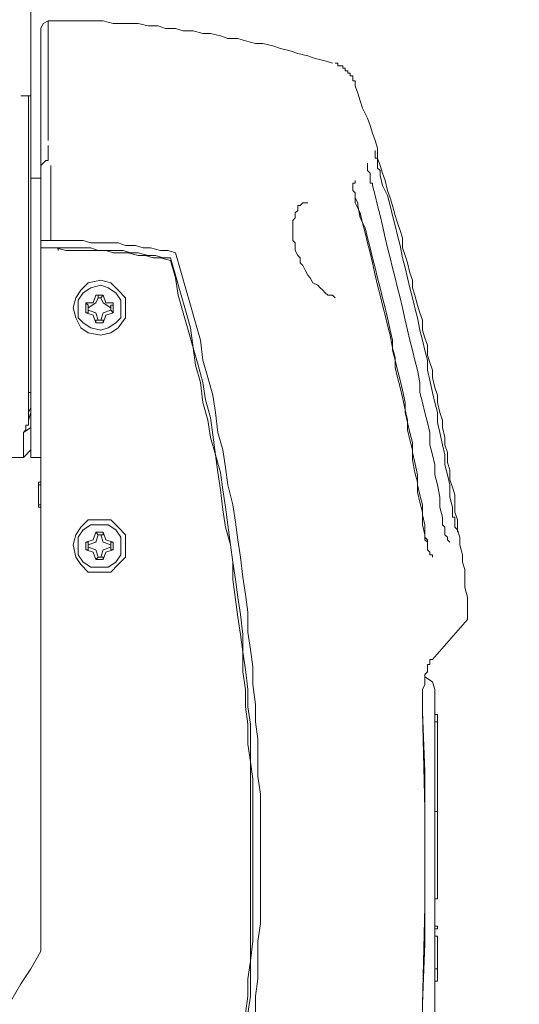
# Model space of a CAD drawing. Units: metres. Extents: x -12.6 to 21.4, y 7 to 24.4.
# Drawn here: x -6.2 to -6.2, y 14.9 to 15 of the extents above; entities that cross this region are included whole.
import ezdxf
from ezdxf.enums import TextEntityAlignment as Align

# ---------------------------------------------------------------- set-up
doc = ezdxf.new("R2010")
doc.units = ezdxf.units.M
doc.header["$LTSCALE"] = 0.001
doc.header["$MEASUREMENT"] = 0
doc.layers.get('0').update_dxf_attribs({"lineweight": 0})
doc.layers.add('0-GLP X4', color=7, linetype='Continuous', lineweight=0)
doc.layers.add('AQUARIUM-plan', color=251, linetype='Continuous', lineweight=0)

# ---------------------------------------------------------------- blocks, each defined once
blk = doc.blocks.new('GLP X4')
at = {"layer": '0-GLP X4', "color": 0, "linetype": 'Continuous'}
for points in [[(0.11739, 0.24538), (0.11739, 0.3107)], [(0.11886, 0.29657), (0.11857, 0.29598)], [(0.11945, 0.29687), (0.11886, 0.29657)], [(0.11945, 0.29687), (0.11945, 0.28274)], [(0.15299, 0.29187), (0.15211, 0.29216), (0.15093, 0.29245), (0.15005, 0.29275), (0.14887, 0.29304), (0.14799, 0.29334), (0.14682, 0.29363), (0.14593, 0.29392), (0.14476, 0.29422), (0.14387, 0.29422), (0.1427, 0.29451), (0.14181, 0.29481), (0.14064, 0.29481), (0.13975, 0.2951), (0.13858, 0.2954), (0.13769, 0.2954), (0.13652, 0.29569), (0.13534, 0.29569), (0.13446, 0.29598), (0.13328, 0.29598), (0.1324, 0.29628), (0.13122, 0.29628), (0.13004, 0.29657), (0.12916, 0.29657), (0.12799, 0.29657), (0.1271, 0.29657), (0.12593, 0.29687), (0.12475, 0.29687), (0.12387, 0.29687), (0.12269, 0.29687), (0.12181, 0.29687), (0.12063, 0.29687), (0.11945, 0.29687)], [(0.11857, 0.29598), (0.11857, 0.29598)], [(0.11857, 0.27009), (0.11857, 0.29598)], [(0.11857, 0.18712), (0.11857, 0.29481)], [(0.15358, 0.29157), (0.15358, 0.29157), (0.15358, 0.29187), (0.15329, 0.29187), (0.15329, 0.29187), (0.15329, 0.29187)], [(0.15535, 0.29039), (0.15505, 0.29039), (0.15505, 0.29039), (0.15505, 0.29039), (0.15505, 0.29039), (0.15505, 0.29039), (0.15505, 0.29039), (0.15505, 0.29039), (0.15505, 0.29039), (0.15505, 0.29039), (0.15505, 0.29039), (0.15505, 0.29039), (0.15505, 0.29039), (0.15505, 0.29069), (0.15505, 0.29069), (0.15505, 0.29069), (0.15505, 0.29069), (0.15505, 0.29069), (0.15505, 0.29069), (0.15505, 0.29069), (0.15505, 0.29069), (0.15505, 0.29069), (0.15505, 0.29069), (0.15505, 0.29069), (0.15505, 0.29069), (0.15505, 0.29069), (0.15505, 0.29069), (0.15505, 0.29069), (0.15505, 0.29069), (0.15476, 0.29069), (0.15476, 0.29069), (0.15476, 0.29069), (0.15476, 0.29098), (0.15476, 0.29098), (0.15476, 0.29098), (0.15476, 0.29098), (0.15476, 0.29098), (0.15476, 0.29098), (0.15476, 0.29098), (0.15476, 0.29098), (0.15476, 0.29098), (0.15476, 0.29098), (0.15476, 0.29098), (0.15476, 0.29098), (0.15476, 0.29098), (0.15476, 0.29098), (0.15476, 0.29098), (0.15447, 0.29098), (0.15447, 0.29098), (0.15447, 0.29098), (0.15447, 0.29128), (0.15447, 0.29128), (0.15447, 0.29128), (0.15447, 0.29128), (0.15447, 0.29128), (0.15447, 0.29128), (0.15447, 0.29128), (0.15447, 0.29128), (0.15447, 0.29128), (0.15417, 0.29128), (0.15417, 0.29128), (0.15417, 0.29128), (0.15417, 0.29128), (0.15417, 0.29128), (0.15417, 0.29128), (0.15417, 0.29128), (0.15417, 0.29157), (0.15417, 0.29157), (0.15388, 0.29157), (0.15388, 0.29157), (0.15388, 0.29157), (0.15388, 0.29157), (0.15388, 0.29157), (0.15388, 0.29157), (0.15388, 0.29157), (0.15358, 0.29157), (0.15358, 0.29157)], [(0.15535, 0.29039), (0.15535, 0.29039)], [(0.15535, 0.29039), (0.15535, 0.29039)], [(0.15535, 0.29039), (0.15535, 0.29039)], [(0.15535, 0.29039), (0.15535, 0.29039)], [(0.15535, 0.2901), (0.15535, 0.29039)], [(0.15535, 0.2901), (0.15535, 0.2901)], [(0.15535, 0.2901), (0.15535, 0.2901)], [(0.15535, 0.2901), (0.15535, 0.2901)], [(0.15535, 0.2901), (0.15535, 0.2901)], [(0.15535, 0.2901), (0.15535, 0.2901)], [(0.15535, 0.2901), (0.15535, 0.2901)], [(0.15535, 0.2901), (0.15535, 0.2901)], [(0.15535, 0.2901), (0.15535, 0.2901)], [(0.15535, 0.2901), (0.15535, 0.2901)], [(0.15535, 0.28981), (0.15535, 0.2901)], [(0.15535, 0.28981), (0.15535, 0.28981)], [(0.15564, 0.28981), (0.15535, 0.28981)], [(0.15564, 0.28951), (0.15564, 0.28981)], [(0.15564, 0.28981), (0.15564, 0.28981)], [(0.15564, 0.28981), (0.15564, 0.28981)], [(0.15564, 0.28922), (0.15564, 0.28951), (0.15564, 0.28951), (0.15564, 0.28951), (0.15564, 0.28951)], [(0.15564, 0.28951), (0.15564, 0.28951)], [(0.15564, 0.28951), (0.15564, 0.28951)], [(0.15564, 0.28951), (0.15564, 0.28951)], [(0.15564, 0.28951), (0.15564, 0.28951)], [(0.15564, 0.28951), (0.15564, 0.28951)], [(0.15564, 0.28951), (0.15564, 0.28951)], [(0.15564, 0.28951), (0.15564, 0.28951)], [(0.15564, 0.28951), (0.15564, 0.28951)], [(0.15564, 0.28951), (0.15564, 0.28951)], [(0.15564, 0.28951), (0.15564, 0.28951)], [(0.15564, 0.28951), (0.15564, 0.28951)], [(0.15564, 0.28951), (0.15564, 0.28951)], [(0.15564, 0.28951), (0.15564, 0.28951)], [(0.15564, 0.28951), (0.15564, 0.28951)], [(0.15564, 0.28951), (0.15564, 0.28951)], [(0.15564, 0.28951), (0.15564, 0.28951)], [(0.15564, 0.28951), (0.15564, 0.28951)], [(0.15564, 0.28951), (0.15564, 0.28951)], [(0.15564, 0.28922), (0.15564, 0.28922)], [(0.15564, 0.28922), (0.15564, 0.28922), (0.15564, 0.28922), (0.15564, 0.28922)], [(0.16888, 0.22714), (0.16888, 0.22802), (0.16888, 0.2289), (0.16859, 0.23008), (0.16859, 0.23096), (0.16859, 0.23214), (0.16829, 0.23302), (0.16829, 0.2339), (0.168, 0.23508), (0.168, 0.23596), (0.1677, 0.23685), (0.1677, 0.23802), (0.16741, 0.23891), (0.16741, 0.23979), (0.16741, 0.24097), (0.16712, 0.24185), (0.16682, 0.24273), (0.16682, 0.24391), (0.16653, 0.24479), (0.16653, 0.24597), (0.16623, 0.24685), (0.16623, 0.24773), (0.16594, 0.24891), (0.16594, 0.24979), (0.16565, 0.25067), (0.16535, 0.25185), (0.16535, 0.25273), (0.16506, 0.25362), (0.16476, 0.25479), (0.16476, 0.25568), (0.16447, 0.25656), (0.16417, 0.25744), (0.16417, 0.25862), (0.16388, 0.2595), (0.16359, 0.26038), (0.16359, 0.26156), (0.16329, 0.26244), (0.163, 0.26333), (0.1627, 0.2645), (0.16241, 0.26539), (0.16241, 0.26627), (0.16211, 0.26715), (0.16182, 0.26833), (0.16153, 0.26921), (0.16123, 0.27009), (0.16123, 0.27127), (0.16094, 0.27215), (0.16064, 0.27304), (0.16035, 0.27392), (0.16006, 0.27509), (0.15976, 0.27598), (0.15947, 0.27686), (0.15917, 0.27804), (0.15888, 0.27892), (0.15858, 0.2798), (0.15829, 0.28069), (0.15829, 0.28186), (0.158, 0.28274), (0.1577, 0.28363), (0.15741, 0.28451), (0.15711, 0.28539), (0.15652, 0.28657), (0.15623, 0.28745), (0.15594, 0.28833), (0.15564, 0.28922)], [(0.11622, 0.28804), (0.11739, 0.28804)], [(0.1171, 0.28804), (0.1171, 0.25303)], [(0.11945, 0.28216), (0.11945, 0.28039)], [(0.15858, 0.27863), (0.15858, 0.27892), (0.15858, 0.27921), (0.15858, 0.27921), (0.15829, 0.27951), (0.15829, 0.2798), (0.15829, 0.2798), (0.15829, 0.2801), (0.15829, 0.28039), (0.15829, 0.28039), (0.15829, 0.28069), (0.158, 0.28069), (0.158, 0.28098), (0.158, 0.28098), (0.158, 0.28098), (0.158, 0.28127), (0.158, 0.28127), (0.158, 0.28127), (0.158, 0.28127), (0.158, 0.28157), (0.158, 0.28157), (0.158, 0.28157), (0.158, 0.28157), (0.158, 0.28157), (0.158, 0.28157), (0.158, 0.28157), (0.158, 0.28157)], [(0.11945, 0.28039), (0.11916, 0.28039), (0.11886, 0.2801), (0.11857, 0.2798), (0.11857, 0.27951)], [(0.1577, 0.27745), (0.1577, 0.27774), (0.15741, 0.27774), (0.15741, 0.27804), (0.15741, 0.27833), (0.15741, 0.27833), (0.15741, 0.27863), (0.15741, 0.27863), (0.15741, 0.27892), (0.15711, 0.27921), (0.15711, 0.27921), (0.15711, 0.27921), (0.15711, 0.27951), (0.15711, 0.27951), (0.15711, 0.2798), (0.15711, 0.2798), (0.15711, 0.2798), (0.15711, 0.2798), (0.15711, 0.2801), (0.15711, 0.2801), (0.15711, 0.2801), (0.15711, 0.2801), (0.15711, 0.2801), (0.15711, 0.2801), (0.15711, 0.2801)], [(0.11975, 0.2798), (0.11975, 0.27098)], [(0.11857, 0.27833), (0.11739, 0.27833)], [(0.15564, 0.27568), (0.15564, 0.27598), (0.15564, 0.27627), (0.15564, 0.27657), (0.15564, 0.27657), (0.15535, 0.27686), (0.15535, 0.27715), (0.15535, 0.27715), (0.15535, 0.27745), (0.15535, 0.27745), (0.15535, 0.27774), (0.15564, 0.27774), (0.15564, 0.27774), (0.15564, 0.27774), (0.15564, 0.27804), (0.15564, 0.27804), (0.15564, 0.27804)], [(0.16712, 0.23949), (0.16682, 0.24067), (0.16682, 0.24214), (0.16653, 0.24332), (0.16623, 0.2445), (0.16623, 0.24567), (0.16594, 0.24685), (0.16565, 0.24832), (0.16535, 0.2495), (0.16535, 0.25067), (0.16506, 0.25185), (0.16476, 0.25303), (0.16447, 0.2545), (0.16417, 0.25568), (0.16417, 0.25685), (0.16388, 0.25803), (0.16359, 0.25921), (0.16329, 0.26038), (0.163, 0.26186), (0.1627, 0.26303), (0.16241, 0.26421), (0.16211, 0.26539), (0.16182, 0.26656), (0.16153, 0.26774), (0.16123, 0.26892), (0.16094, 0.27039), (0.16064, 0.27156), (0.16035, 0.27274), (0.16006, 0.27392), (0.15976, 0.27509), (0.15947, 0.27627), (0.15888, 0.27745), (0.15858, 0.27863)], [(0.16594, 0.23832), (0.16565, 0.23949), (0.16565, 0.24067), (0.16535, 0.24214), (0.16506, 0.24332), (0.16506, 0.2445), (0.16476, 0.24567), (0.16447, 0.24685), (0.16447, 0.24832), (0.16417, 0.2495), (0.16388, 0.25067), (0.16359, 0.25185), (0.16329, 0.25303), (0.16329, 0.25421), (0.163, 0.25568), (0.1627, 0.25685), (0.16241, 0.25803), (0.16211, 0.25921), (0.16182, 0.26038), (0.16153, 0.26156), (0.16123, 0.26303), (0.16094, 0.26421), (0.16064, 0.26539), (0.16035, 0.26656), (0.16006, 0.26774), (0.15976, 0.26892), (0.15947, 0.27009), (0.15917, 0.27127), (0.15888, 0.27274), (0.15858, 0.27392), (0.15829, 0.27509), (0.158, 0.27627), (0.1577, 0.27745)], [(0.14858, 0.27009), (0.14858, 0.27068), (0.14829, 0.27098), (0.14829, 0.27156), (0.14829, 0.27186), (0.14829, 0.27245), (0.14829, 0.27274), (0.14829, 0.27304), (0.14829, 0.27333), (0.14858, 0.27362), (0.14858, 0.27421), (0.14858, 0.27421), (0.14887, 0.27451), (0.14887, 0.2748), (0.14887, 0.27509), (0.14917, 0.27509), (0.14917, 0.27509), (0.14946, 0.27539), (0.14946, 0.27539), (0.14976, 0.27539), (0.14976, 0.27539), (0.15005, 0.27539)], [(0.15564, 0.27627), (0.15564, 0.27627), (0.15564, 0.27598), (0.15594, 0.27539), (0.15594, 0.27509), (0.15594, 0.27509)], [(0.15564, 0.27539), (0.15564, 0.27568), (0.15564, 0.27598), (0.15564, 0.27627), (0.15564, 0.27627)], [(0.16388, 0.23626), (0.16359, 0.23743), (0.16359, 0.23891), (0.16329, 0.24008), (0.163, 0.24126), (0.163, 0.24244), (0.1627, 0.24361), (0.16241, 0.24508), (0.16241, 0.24626), (0.16211, 0.24744), (0.16182, 0.24862), (0.16182, 0.24979), (0.16153, 0.25097), (0.16123, 0.25244), (0.16094, 0.25362), (0.16064, 0.25479), (0.16035, 0.25597), (0.16035, 0.25715), (0.16006, 0.25832), (0.15976, 0.2598), (0.15947, 0.26097), (0.15917, 0.26215), (0.15888, 0.26333), (0.15858, 0.2645), (0.15829, 0.26568), (0.158, 0.26686), (0.1577, 0.26833), (0.15741, 0.2695), (0.15711, 0.27068), (0.15682, 0.27186), (0.15652, 0.27304), (0.15623, 0.27421), (0.15564, 0.27539)], [(0.16388, 0.23596), (0.16388, 0.23743), (0.16359, 0.23861), (0.16359, 0.23979), (0.16329, 0.24097), (0.163, 0.24214), (0.163, 0.24332), (0.1627, 0.24479), (0.16241, 0.24597), (0.16241, 0.24714), (0.16211, 0.24832), (0.16182, 0.2495), (0.16153, 0.25067), (0.16153, 0.25185), (0.16123, 0.25332), (0.16094, 0.2545), (0.16064, 0.25568), (0.16035, 0.25685), (0.16006, 0.25803), (0.16006, 0.25921), (0.15976, 0.26038), (0.15947, 0.26186), (0.15917, 0.26303), (0.15888, 0.26421), (0.15858, 0.26539), (0.15829, 0.26656), (0.158, 0.26774), (0.1577, 0.26892), (0.15741, 0.27009), (0.15711, 0.27127), (0.15682, 0.27245), (0.15623, 0.27362), (0.15594, 0.27509)], [(0.13446, 0.2695), (0.13358, 0.2698), (0.13269, 0.2698), (0.13152, 0.27009), (0.13063, 0.27009), (0.12975, 0.27039), (0.12857, 0.27039), (0.12769, 0.27068), (0.12651, 0.27068), (0.12563, 0.27068), (0.12445, 0.27068), (0.12357, 0.27098), (0.12269, 0.27098), (0.12151, 0.27098), (0.12063, 0.27098), (0.11945, 0.27098), (0.11857, 0.27098)], [(0.13387, 0.26892), (0.13299, 0.26892), (0.1321, 0.26921), (0.13122, 0.26921), (0.13004, 0.2695), (0.12916, 0.2695), (0.12828, 0.2698), (0.1271, 0.2698), (0.12622, 0.2698), (0.12534, 0.2698), (0.12445, 0.27009), (0.12328, 0.27009), (0.1224, 0.27009), (0.12151, 0.27009), (0.12063, 0.27009), (0.11945, 0.27009), (0.11857, 0.27009)], [(0.13387, 0.26862), (0.13269, 0.26892), (0.13181, 0.26892), (0.13093, 0.26921), (0.13004, 0.26921), (0.12887, 0.2695), (0.12799, 0.2695), (0.1271, 0.2695), (0.12622, 0.2698), (0.12534, 0.2698), (0.12416, 0.2698), (0.12328, 0.2698), (0.1224, 0.2698), (0.12151, 0.2698), (0.12034, 0.27009), (0.11945, 0.27009), (0.11857, 0.27009)], [(0.12063, 0.27009), (0.12063, 0.27009)], [(0.12063, 0.2698), (0.12063, 0.27009)], [(0.13446, 0.2695), (0.13505, 0.26745), (0.13564, 0.26539), (0.13622, 0.26333), (0.13681, 0.26127), (0.1374, 0.25921), (0.13769, 0.25685), (0.13828, 0.25479), (0.13887, 0.25273), (0.13917, 0.25067), (0.13946, 0.24832), (0.14005, 0.24626), (0.14034, 0.2442), (0.14064, 0.24214), (0.14123, 0.23979), (0.14152, 0.23773), (0.14181, 0.23567), (0.14211, 0.23361), (0.1424, 0.23126), (0.1427, 0.2292), (0.14299, 0.22714), (0.14299, 0.22478), (0.14328, 0.22272), (0.14358, 0.22066), (0.14358, 0.2186), (0.14387, 0.21625), (0.14387, 0.21419), (0.14417, 0.21213), (0.14417, 0.20978), (0.14417, 0.20772), (0.14446, 0.20566), (0.14446, 0.20331), (0.14446, 0.20125), (0.14446, 0.19919), (0.14446, 0.19683), (0.14446, 0.19477), (0.14446, 0.19271), (0.14446, 0.19036), (0.14417, 0.1883), (0.14417, 0.18624), (0.14417, 0.18389), (0.14387, 0.18183), (0.14387, 0.17977)], [(0.15329, 0.26421), (0.15329, 0.26421), (0.15299, 0.2645), (0.1527, 0.2645), (0.15241, 0.2645), (0.15211, 0.2648), (0.15182, 0.26509), (0.15152, 0.26539), (0.15123, 0.26568), (0.15064, 0.26597), (0.15035, 0.26656), (0.15005, 0.26686), (0.14976, 0.26745), (0.14946, 0.26803), (0.14917, 0.26833), (0.14917, 0.26892), (0.14887, 0.26921), (0.14858, 0.2698), (0.14858, 0.27009)], [(0.13387, 0.26892), (0.13446, 0.26686), (0.13505, 0.2648), (0.13564, 0.26274), (0.13622, 0.26068), (0.13652, 0.25832), (0.13711, 0.25626), (0.13769, 0.25421), (0.13799, 0.25215), (0.13858, 0.25009), (0.13887, 0.24803), (0.13917, 0.24567), (0.13975, 0.24361), (0.14005, 0.24155), (0.14034, 0.23949), (0.14064, 0.23743), (0.14093, 0.23508), (0.14123, 0.23302), (0.14152, 0.23096), (0.14181, 0.2289), (0.14211, 0.22684), (0.1424, 0.22449), (0.1424, 0.22243), (0.1427, 0.22037), (0.14299, 0.21802), (0.14299, 0.21596), (0.14328, 0.2139), (0.14328, 0.21184), (0.14328, 0.20948), (0.14358, 0.20742), (0.14358, 0.20536), (0.14358, 0.20331), (0.14358, 0.20095), (0.14358, 0.19889), (0.14358, 0.19683), (0.14358, 0.19448), (0.14358, 0.19242), (0.14358, 0.19036), (0.14358, 0.1883), (0.14328, 0.18595), (0.14328, 0.18389), (0.14328, 0.18183), (0.14299, 0.17977)], [(0.13387, 0.26862), (0.13446, 0.26656), (0.13475, 0.2645), (0.13534, 0.26244), (0.13593, 0.26038), (0.13652, 0.25832), (0.13681, 0.25626), (0.1374, 0.25421), (0.13769, 0.25185), (0.13828, 0.24979), (0.13858, 0.24773), (0.13917, 0.24567), (0.13946, 0.24361), (0.13975, 0.24155), (0.14005, 0.2392), (0.14034, 0.23714), (0.14093, 0.23508), (0.14123, 0.23302), (0.14123, 0.23096), (0.14152, 0.22861), (0.14181, 0.22655), (0.14211, 0.22449), (0.1424, 0.22243), (0.1424, 0.22008), (0.1427, 0.21802), (0.1427, 0.21596), (0.14299, 0.2139), (0.14299, 0.21154), (0.14328, 0.20948), (0.14328, 0.20742), (0.14328, 0.20536), (0.14328, 0.20301), (0.14328, 0.20095), (0.14328, 0.19889), (0.14328, 0.19683), (0.14328, 0.19448), (0.14328, 0.19242), (0.14328, 0.19036), (0.14328, 0.1883), (0.14328, 0.18595), (0.14299, 0.18389), (0.14299, 0.18183), (0.1427, 0.17977)], [(0.12857, 0.26303), (0.12857, 0.26421), (0.12769, 0.26509), (0.12681, 0.26597), (0.12563, 0.26627), (0.12416, 0.26597), (0.12328, 0.26509), (0.12269, 0.26421), (0.1224, 0.26303), (0.12269, 0.26186), (0.12328, 0.26068), (0.12416, 0.26009), (0.12563, 0.2598), (0.12681, 0.26009), (0.12769, 0.26068), (0.12857, 0.26186), (0.12857, 0.26303)], [(0.12799, 0.26303), (0.12799, 0.26391), (0.1274, 0.2648), (0.12651, 0.26539), (0.12563, 0.26568), (0.12445, 0.26539), (0.12357, 0.2648), (0.12298, 0.26391), (0.12298, 0.26303), (0.12298, 0.26186), (0.12357, 0.26127), (0.12445, 0.26068), (0.12563, 0.26038), (0.12651, 0.26068), (0.1274, 0.26127), (0.12799, 0.26186), (0.12799, 0.26303)], [(0.12416, 0.26303), (0.12504, 0.26362), (0.12534, 0.26421)], [(0.12504, 0.2645), (0.12475, 0.26362)], [(0.12504, 0.2645), (0.12593, 0.2645)], [(0.12504, 0.2645), (0.12504, 0.2645)], [(0.12534, 0.2645), (0.12504, 0.2645)], [(0.12534, 0.26421), (0.12534, 0.2645)], [(0.12534, 0.26421), (0.12563, 0.26421)], [(0.12563, 0.26421), (0.12593, 0.2645)], [(0.12563, 0.26421), (0.12593, 0.26362), (0.12681, 0.26303)], [(0.12593, 0.2645), (0.12593, 0.2645)], [(0.12593, 0.2645), (0.12593, 0.2645)], [(0.12593, 0.2645), (0.12622, 0.26362)], [(0.15329, 0.26421), (0.15329, 0.26421)], [(0.12387, 0.26244), (0.12387, 0.26362)], [(0.12416, 0.26333), (0.12387, 0.26362)], [(0.12475, 0.26362), (0.12387, 0.26362)], [(0.12416, 0.26303), (0.12416, 0.26333)], [(0.12416, 0.26333), (0.12416, 0.26333)], [(0.12416, 0.26274), (0.12416, 0.26303)], [(0.12416, 0.26274), (0.12416, 0.26274)], [(0.12416, 0.26274), (0.12416, 0.26244)], [(0.12534, 0.26156), (0.12504, 0.26244), (0.12416, 0.26274)], [(0.12681, 0.26274), (0.12593, 0.26244), (0.12563, 0.26156)], [(0.12622, 0.26362), (0.1271, 0.26362)], [(0.12681, 0.26333), (0.1271, 0.26333)], [(0.12681, 0.26303), (0.12681, 0.26333)], [(0.12681, 0.26303), (0.12681, 0.26274)], [(0.12681, 0.26274), (0.12681, 0.26274)], [(0.12681, 0.26274), (0.1271, 0.26244)], [(0.1271, 0.26333), (0.1271, 0.26362)], [(0.1271, 0.26362), (0.1271, 0.26244)], [(0.12416, 0.26244), (0.12387, 0.26244)], [(0.12387, 0.26244), (0.12475, 0.26215)], [(0.12475, 0.26215), (0.12504, 0.26127)], [(0.12504, 0.26156), (0.12504, 0.26127)], [(0.12534, 0.26156), (0.12504, 0.26156)], [(0.12534, 0.26156), (0.12534, 0.26156)], [(0.12563, 0.26156), (0.12534, 0.26156)], [(0.12563, 0.26156), (0.12593, 0.26156)], [(0.12622, 0.26215), (0.12593, 0.26127)], [(0.12593, 0.26156), (0.12593, 0.26127)], [(0.12593, 0.26156), (0.12593, 0.26156)], [(0.1271, 0.26244), (0.12622, 0.26215)], [(0.1271, 0.26244), (0.1271, 0.26244)], [(0.12593, 0.26127), (0.12504, 0.26127)], [(0.11739, 0.25303), (0.1171, 0.25303)], [(0.1171, 0.25303), (0.1171, 0.25273), (0.1171, 0.25244), (0.1171, 0.25244), (0.1171, 0.25215), (0.1171, 0.25215), (0.1171, 0.25185), (0.1171, 0.25156), (0.1171, 0.25156), (0.1171, 0.25126), (0.1171, 0.25126), (0.1171, 0.25126), (0.1171, 0.25097), (0.1171, 0.25097), (0.1171, 0.25097), (0.1171, 0.25067), (0.1171, 0.25067), (0.1171, 0.25067), (0.1171, 0.25067)], [(0.11739, 0.25126), (0.1171, 0.25067)], [(0.1171, 0.24979), (0.1171, 0.24979), (0.1171, 0.24979), (0.1171, 0.2495), (0.1171, 0.2495), (0.1171, 0.2492), (0.11681, 0.2492), (0.11681, 0.24891), (0.11681, 0.24862), (0.11651, 0.24832)], [(0.11739, 0.25067), (0.1171, 0.24979)], [(0.1171, 0.25067), (0.1171, 0.24979)], [(0.1171, 0.24979), (0.1171, 0.24979), (0.1171, 0.24979)], [(0.11739, 0.24891), (0.11651, 0.24832)], [(0.11651, 0.24832), (0.11651, 0.24538)], [(0.11739, 0.24626), (0.11651, 0.24538)], [(0.11651, 0.24538), (0.11475, 0.24538)], [(0.11857, 0.24538), (0.11739, 0.24538)], [(0.11857, 0.24244), (0.11828, 0.24244)], [(0.11828, 0.23949), (0.11828, 0.24244)], [(0.11828, 0.24214), (0.11857, 0.24214)], [(0.11828, 0.24214), (0.11828, 0.23979)], [(0.11828, 0.23979), (0.11857, 0.23979)], [(0.11857, 0.23949), (0.11828, 0.23949)], [(0.1677, 0.23655), (0.1677, 0.23655), (0.1677, 0.23655), (0.1677, 0.23655), (0.1677, 0.23655), (0.1677, 0.23655), (0.1677, 0.23655), (0.1677, 0.23655), (0.1677, 0.23655), (0.1677, 0.23685), (0.1677, 0.23685), (0.1677, 0.23685), (0.1677, 0.23685), (0.16741, 0.23714), (0.16741, 0.23714), (0.16741, 0.23714), (0.16741, 0.23743), (0.16741, 0.23743), (0.16741, 0.23743), (0.16741, 0.23773), (0.16741, 0.23773), (0.16741, 0.23802), (0.16741, 0.23802), (0.16741, 0.23832), (0.16712, 0.23832), (0.16712, 0.23861), (0.16712, 0.23891), (0.16712, 0.23891), (0.16712, 0.2392), (0.16712, 0.23949), (0.16712, 0.23949)], [(0.16682, 0.23538), (0.16682, 0.23538), (0.16682, 0.23538), (0.16653, 0.23567), (0.16653, 0.23567), (0.16653, 0.23567), (0.16653, 0.23567), (0.16653, 0.23567), (0.16653, 0.23567), (0.16653, 0.23567), (0.16653, 0.23596), (0.16653, 0.23596), (0.16653, 0.23596), (0.16653, 0.23596), (0.16623, 0.23626), (0.16623, 0.23626), (0.16623, 0.23655), (0.16623, 0.23655), (0.16623, 0.23685), (0.16623, 0.23685), (0.16623, 0.23714), (0.16594, 0.23743), (0.16594, 0.23743), (0.16594, 0.23773), (0.16594, 0.23802), (0.16594, 0.23802), (0.16594, 0.23832)], [(0.12857, 0.23508), (0.12857, 0.23626), (0.12769, 0.23714), (0.12681, 0.23802), (0.12563, 0.23802), (0.12416, 0.23802), (0.12328, 0.23714), (0.12269, 0.23626), (0.1224, 0.23508), (0.12269, 0.23361), (0.12328, 0.23273), (0.12416, 0.23184), (0.12563, 0.23184), (0.12681, 0.23184), (0.12769, 0.23273), (0.12857, 0.23361), (0.12857, 0.23508)], [(0.12799, 0.23508), (0.12799, 0.23596), (0.1274, 0.23685), (0.12651, 0.23743), (0.12563, 0.23743), (0.12445, 0.23743), (0.12357, 0.23685), (0.12298, 0.23596), (0.12298, 0.23508), (0.12298, 0.2339), (0.12357, 0.23302), (0.12445, 0.23243), (0.12563, 0.23243), (0.12651, 0.23243), (0.1274, 0.23302), (0.12799, 0.2339), (0.12799, 0.23508)], [(0.12416, 0.23508), (0.12504, 0.23538), (0.12534, 0.23626)], [(0.12504, 0.23655), (0.12475, 0.23567)], [(0.12504, 0.23655), (0.12593, 0.23655)], [(0.12504, 0.23655), (0.12504, 0.23655)], [(0.12534, 0.23626), (0.12504, 0.23655)], [(0.12534, 0.23626), (0.12563, 0.23626)], [(0.12534, 0.23626), (0.12534, 0.23626)], [(0.12563, 0.23626), (0.12593, 0.23626)], [(0.12563, 0.23626), (0.12593, 0.23538), (0.12681, 0.23508)], [(0.12593, 0.23655), (0.12593, 0.23655)], [(0.12593, 0.23626), (0.12593, 0.23655)], [(0.12593, 0.23655), (0.12622, 0.23567)], [(0.16476, 0.23361), (0.16476, 0.23361), (0.16476, 0.23361), (0.16476, 0.23361), (0.16476, 0.23361), (0.16476, 0.2339), (0.16447, 0.2339), (0.16447, 0.2339), (0.16447, 0.2339), (0.16447, 0.2342), (0.16447, 0.2342), (0.16417, 0.23449), (0.16417, 0.23479), (0.16417, 0.23479), (0.16417, 0.23508), (0.16417, 0.23538), (0.16388, 0.23567), (0.16388, 0.23567), (0.16388, 0.23596), (0.16388, 0.23626)], [(0.16388, 0.23596), (0.16417, 0.23567), (0.16417, 0.23538)], [(0.12475, 0.23567), (0.12387, 0.23538)], [(0.12387, 0.23449), (0.12387, 0.23538)], [(0.12416, 0.23538), (0.12387, 0.23538)], [(0.12416, 0.23508), (0.12416, 0.23538)], [(0.12416, 0.23538), (0.12416, 0.23538)], [(0.12416, 0.23479), (0.12416, 0.23508)], [(0.12416, 0.23479), (0.12416, 0.23449)], [(0.12534, 0.23361), (0.12504, 0.23449), (0.12416, 0.23479)], [(0.12681, 0.23479), (0.12593, 0.23449), (0.12563, 0.23361)], [(0.12622, 0.23567), (0.1271, 0.23538)], [(0.12681, 0.23538), (0.1271, 0.23538)], [(0.12681, 0.23508), (0.12681, 0.23538)], [(0.12681, 0.23508), (0.12681, 0.23479)], [(0.12681, 0.23479), (0.12681, 0.23449)], [(0.1271, 0.23538), (0.1271, 0.23538)], [(0.1271, 0.23538), (0.1271, 0.23449)], [(0.16417, 0.23567), (0.16417, 0.23538)], [(0.16417, 0.23538), (0.16417, 0.23508), (0.16417, 0.23508)], [(0.16417, 0.23508), (0.16417, 0.23508)], [(0.12416, 0.23449), (0.12387, 0.23449)], [(0.12387, 0.23449), (0.12475, 0.2342)], [(0.12416, 0.23449), (0.12416, 0.23449)], [(0.12475, 0.2342), (0.12504, 0.23332)], [(0.12534, 0.23361), (0.12504, 0.23332)], [(0.12534, 0.23361), (0.12534, 0.23361)], [(0.12563, 0.23361), (0.12534, 0.23361)], [(0.12563, 0.23361), (0.12593, 0.23361)], [(0.12622, 0.2342), (0.12593, 0.23332)], [(0.12593, 0.23361), (0.12593, 0.23332)], [(0.1271, 0.23449), (0.12622, 0.2342)], [(0.12681, 0.23449), (0.1271, 0.23449)], [(0.1271, 0.23449), (0.1271, 0.23449)], [(0.12504, 0.23332), (0.12504, 0.23332)], [(0.12593, 0.23332), (0.12504, 0.23332)], [(0.12593, 0.23332), (0.12593, 0.23332)], [(0.16888, 0.22684), (0.16888, 0.22714)], [(0.16888, 0.22714), (0.16888, 0.22714)], [(0.16888, 0.22625), (0.16888, 0.22625), (0.16888, 0.22655), (0.16888, 0.22655), (0.16888, 0.22684), (0.16888, 0.22684), (0.16888, 0.22684)], [(0.16888, 0.22625), (0.16476, 0.22155)], [(0.16359, 0.21537), (0.16359, 0.21596), (0.16359, 0.21655), (0.16359, 0.21713), (0.16359, 0.21743), (0.16359, 0.21802), (0.16388, 0.2186), (0.16388, 0.2189), (0.16388, 0.21919), (0.16388, 0.21978), (0.16417, 0.22008), (0.16417, 0.22037), (0.16417, 0.22066), (0.16417, 0.22096), (0.16447, 0.22096), (0.16447, 0.22125), (0.16447, 0.22155), (0.16447, 0.22155), (0.16476, 0.22155)], [(0.16476, 0.22155), (0.16476, 0.22155)], [(0.16506, 0.21802), (0.16476, 0.2189), (0.16388, 0.21949)], [(0.16506, 0.21802), (0.16506, 0.178)], [(0.16359, 0.21537), (0.16388, 0.20831), (0.16388, 0.20154), (0.16388, 0.19477), (0.16388, 0.18801), (0.16359, 0.18094)], [(0.16359, 0.18094), (0.16388, 0.19242), (0.16388, 0.20389), (0.16359, 0.21537)], [(0.16506, 0.21507), (0.16535, 0.21507)], [(0.16535, 0.21507), (0.16535, 0.21507)], [(0.16535, 0.21478), (0.16535, 0.21507)], [(0.16535, 0.21507), (0.16535, 0.21507)], [(0.16535, 0.21507), (0.16535, 0.21507)], [(0.16535, 0.21419), (0.16506, 0.21419)], [(0.16535, 0.21478), (0.16535, 0.21478)], [(0.16535, 0.21449), (0.16535, 0.21478)], [(0.16535, 0.21478), (0.16535, 0.21478)], [(0.16535, 0.21449), (0.16535, 0.21449)], [(0.16535, 0.21449), (0.16535, 0.21449)], [(0.16535, 0.21449), (0.16535, 0.21419)], [(0.16535, 0.21449), (0.16535, 0.21449)], [(0.16535, 0.21419), (0.16535, 0.21419)], [(0.16535, 0.21419), (0.16535, 0.21419)], [(0.16535, 0.21419), (0.16535, 0.2139)], [(0.16535, 0.2139), (0.16535, 0.2139)], [(0.16535, 0.2136), (0.16535, 0.2139)], [(0.16535, 0.2139), (0.16535, 0.2139)], [(0.16535, 0.2139), (0.16535, 0.2139)], [(0.16535, 0.21331), (0.16535, 0.2136)], [(0.16535, 0.2136), (0.16535, 0.2136)], [(0.16535, 0.2136), (0.16535, 0.2136)], [(0.16535, 0.21331), (0.16535, 0.21331)], [(0.16535, 0.21301), (0.16535, 0.21331)], [(0.16535, 0.21331), (0.16535, 0.21331)], [(0.16535, 0.21331), (0.16535, 0.21331)], [(0.16535, 0.21301), (0.16535, 0.21301)], [(0.16535, 0.21272), (0.16535, 0.21301)], [(0.16535, 0.21301), (0.16535, 0.21301)], [(0.16535, 0.21272), (0.16535, 0.21272)], [(0.16535, 0.21272), (0.16535, 0.21272)], [(0.16535, 0.21272), (0.16535, 0.21243)], [(0.16535, 0.21272), (0.16535, 0.21272)], [(0.16535, 0.21243), (0.16535, 0.21243)], [(0.16535, 0.21243), (0.16535, 0.21243)], [(0.16535, 0.21243), (0.16535, 0.21213)], [(0.16535, 0.21213), (0.16535, 0.21213)], [(0.16535, 0.21184), (0.16535, 0.21213)], [(0.16535, 0.21213), (0.16535, 0.21213)], [(0.16535, 0.21213), (0.16535, 0.21213)], [(0.16535, 0.21154), (0.16535, 0.21184)], [(0.16535, 0.21184), (0.16535, 0.21184)], [(0.16535, 0.21184), (0.16535, 0.21184)], [(0.16535, 0.21154), (0.16535, 0.21154)], [(0.16535, 0.21125), (0.16535, 0.21154)], [(0.16535, 0.21154), (0.16535, 0.21154)], [(0.16535, 0.21154), (0.16535, 0.21154)], [(0.16535, 0.21125), (0.16535, 0.21125)], [(0.16535, 0.21096), (0.16535, 0.21125)], [(0.16535, 0.21125), (0.16535, 0.21125)], [(0.16535, 0.21096), (0.16535, 0.21096)], [(0.16535, 0.21096), (0.16535, 0.21096)], [(0.16535, 0.21096), (0.16535, 0.21066)], [(0.16535, 0.21096), (0.16535, 0.21096)], [(0.16535, 0.21066), (0.16535, 0.21066)], [(0.16535, 0.21037), (0.16535, 0.21066)], [(0.16535, 0.21066), (0.16535, 0.21066)], [(0.16535, 0.21066), (0.16535, 0.21066)], [(0.16535, 0.21007), (0.16535, 0.21037)], [(0.16535, 0.21037), (0.16535, 0.21037)], [(0.16535, 0.21037), (0.16535, 0.21037)], [(0.16535, 0.21007), (0.16535, 0.21007)], [(0.16535, 0.20978), (0.16535, 0.21007)], [(0.16535, 0.21007), (0.16535, 0.21007)], [(0.16535, 0.21007), (0.16535, 0.21007)], [(0.16535, 0.20978), (0.16535, 0.20978)], [(0.16535, 0.20948), (0.16535, 0.20978)], [(0.16535, 0.20978), (0.16535, 0.20978)], [(0.16535, 0.20948), (0.16535, 0.20948)], [(0.16535, 0.20948), (0.16535, 0.20948)], [(0.16535, 0.20948), (0.16535, 0.20919)], [(0.16535, 0.20948), (0.16535, 0.20948)], [(0.16535, 0.20919), (0.16535, 0.20919)], [(0.16535, 0.20919), (0.16535, 0.20919)], [(0.16535, 0.20919), (0.16535, 0.2089)], [(0.16535, 0.2089), (0.16535, 0.2089)], [(0.16535, 0.2086), (0.16535, 0.2089)], [(0.16535, 0.2089), (0.16535, 0.2089)], [(0.16535, 0.2089), (0.16535, 0.2089)], [(0.16535, 0.20831), (0.16535, 0.2086)], [(0.16535, 0.2086), (0.16535, 0.2086)], [(0.16535, 0.2086), (0.16535, 0.2086)], [(0.16535, 0.20831), (0.16535, 0.20831)], [(0.16535, 0.20801), (0.16535, 0.20831)], [(0.16535, 0.20831), (0.16535, 0.20831)], [(0.16535, 0.20831), (0.16535, 0.20831)], [(0.16535, 0.20801), (0.16535, 0.20801)], [(0.16535, 0.20772), (0.16535, 0.20801)], [(0.16535, 0.20801), (0.16535, 0.20801)], [(0.16535, 0.20772), (0.16535, 0.20772)], [(0.16535, 0.20772), (0.16535, 0.20772)], [(0.16535, 0.20772), (0.16535, 0.20742)], [(0.16535, 0.20772), (0.16535, 0.20772)], [(0.16535, 0.20742), (0.16535, 0.20742)], [(0.16535, 0.20742), (0.16535, 0.20742)], [(0.16535, 0.20742), (0.16535, 0.20713)], [(0.16535, 0.20713), (0.16535, 0.20713)], [(0.16535, 0.20684), (0.16535, 0.20713)], [(0.16535, 0.20713), (0.16535, 0.20713)], [(0.16535, 0.20713), (0.16535, 0.20713)], [(0.16535, 0.20654), (0.16535, 0.20684)], [(0.16535, 0.20684), (0.16535, 0.20684)], [(0.16535, 0.20684), (0.16535, 0.20684)], [(0.16535, 0.20654), (0.16535, 0.20654)], [(0.16535, 0.20625), (0.16535, 0.20654)], [(0.16535, 0.20654), (0.16535, 0.20654)], [(0.16535, 0.20654), (0.16535, 0.20654)], [(0.16535, 0.20625), (0.16535, 0.20625)], [(0.16535, 0.20595), (0.16535, 0.20625)], [(0.16535, 0.20625), (0.16535, 0.20625)], [(0.16535, 0.20595), (0.16535, 0.20595)], [(0.16535, 0.20595), (0.16535, 0.20595)], [(0.16535, 0.20595), (0.16535, 0.20595)], [(0.16535, 0.20595), (0.16535, 0.20566)], [(0.16535, 0.20566), (0.16535, 0.20566)], [(0.16535, 0.20536), (0.16535, 0.20566)], [(0.16535, 0.20566), (0.16535, 0.20566)], [(0.16535, 0.20566), (0.16535, 0.20566)], [(0.16535, 0.20507), (0.16535, 0.20536)], [(0.16535, 0.20536), (0.16535, 0.20536)], [(0.16535, 0.20536), (0.16535, 0.20536)], [(0.16535, 0.20507), (0.16535, 0.20507)], [(0.16535, 0.20478), (0.16535, 0.20507)], [(0.16535, 0.20507), (0.16535, 0.20507)], [(0.16535, 0.20507), (0.16535, 0.20507)], [(0.16535, 0.20478), (0.16535, 0.20478)], [(0.16535, 0.20448), (0.16535, 0.20478)], [(0.16535, 0.20478), (0.16535, 0.20478)], [(0.16535, 0.20448), (0.16535, 0.20448)], [(0.16535, 0.20448), (0.16535, 0.20448)], [(0.16535, 0.20448), (0.16535, 0.20448)], [(0.16535, 0.20448), (0.16535, 0.20419)], [(0.16506, 0.2036), (0.16535, 0.2036)], [(0.16535, 0.20419), (0.16535, 0.20419)], [(0.16535, 0.20419), (0.16535, 0.20419)], [(0.16535, 0.20419), (0.16535, 0.20389)], [(0.16535, 0.20389), (0.16535, 0.20389)], [(0.16535, 0.2036), (0.16535, 0.20389)], [(0.16535, 0.20389), (0.16535, 0.20389)], [(0.16535, 0.20389), (0.16535, 0.20389)], [(0.16535, 0.20331), (0.16535, 0.2036)], [(0.16535, 0.2036), (0.16535, 0.2036)], [(0.16535, 0.2036), (0.16535, 0.2036)], [(0.16535, 0.20331), (0.16535, 0.20331)], [(0.16535, 0.20301), (0.16535, 0.20331)], [(0.16535, 0.20331), (0.16535, 0.20331)], [(0.16535, 0.20331), (0.16535, 0.20331)], [(0.16535, 0.20301), (0.16535, 0.20301)], [(0.16535, 0.20272), (0.16535, 0.20301)], [(0.16535, 0.20301), (0.16535, 0.20301)], [(0.16535, 0.20272), (0.16535, 0.20272)], [(0.16535, 0.20272), (0.16535, 0.20272)], [(0.16535, 0.20272), (0.16535, 0.20242)], [(0.16535, 0.20272), (0.16535, 0.20272)], [(0.16535, 0.20242), (0.16535, 0.20242)], [(0.16535, 0.20242), (0.16535, 0.20242)], [(0.16535, 0.20242), (0.16535, 0.20213)], [(0.16535, 0.20213), (0.16535, 0.20213)], [(0.16535, 0.20183), (0.16535, 0.20213)], [(0.16535, 0.20213), (0.16535, 0.20213)], [(0.16535, 0.20213), (0.16535, 0.20213)], [(0.16535, 0.20154), (0.16535, 0.20183)], [(0.16535, 0.20183), (0.16535, 0.20183)], [(0.16535, 0.20183), (0.16535, 0.20183)], [(0.16535, 0.20154), (0.16535, 0.20154)], [(0.16535, 0.20125), (0.16535, 0.20154)], [(0.16535, 0.20154), (0.16535, 0.20154)], [(0.16535, 0.20154), (0.16535, 0.20154)], [(0.16535, 0.20125), (0.16535, 0.20125)], [(0.16535, 0.20095), (0.16535, 0.20125)], [(0.16535, 0.20125), (0.16535, 0.20125)], [(0.16535, 0.20095), (0.16535, 0.20095)], [(0.16535, 0.20095), (0.16535, 0.20095)], [(0.16535, 0.20095), (0.16535, 0.20066)], [(0.16535, 0.20095), (0.16535, 0.20095)], [(0.16535, 0.20066), (0.16535, 0.20066)], [(0.16535, 0.20036), (0.16535, 0.20066)], [(0.16535, 0.20066), (0.16535, 0.20066)], [(0.16535, 0.20066), (0.16535, 0.20066)], [(0.16535, 0.20007), (0.16535, 0.20036)], [(0.16535, 0.20036), (0.16535, 0.20036)], [(0.16535, 0.20036), (0.16535, 0.20036)], [(0.16535, 0.20007), (0.16535, 0.20007)], [(0.16535, 0.19977), (0.16535, 0.20007)], [(0.16535, 0.20007), (0.16535, 0.20007)], [(0.16535, 0.20007), (0.16535, 0.20007)], [(0.16535, 0.19977), (0.16535, 0.19977)], [(0.16535, 0.19948), (0.16535, 0.19977)], [(0.16535, 0.19977), (0.16535, 0.19977)], [(0.16535, 0.19948), (0.16535, 0.19948)], [(0.16535, 0.19948), (0.16535, 0.19948)], [(0.16535, 0.19948), (0.16535, 0.19919)], [(0.16535, 0.19948), (0.16535, 0.19948)], [(0.16535, 0.19919), (0.16535, 0.19919)], [(0.16535, 0.19919), (0.16535, 0.19919)], [(0.16535, 0.19919), (0.16535, 0.19889)], [(0.16535, 0.19889), (0.16535, 0.19889)], [(0.16535, 0.1986), (0.16535, 0.19889)], [(0.16535, 0.19889), (0.16535, 0.19889)], [(0.16535, 0.19889), (0.16535, 0.19889)], [(0.16535, 0.1983), (0.16535, 0.1986)], [(0.16535, 0.1986), (0.16535, 0.1986)], [(0.16535, 0.1986), (0.16535, 0.1986)], [(0.16535, 0.1983), (0.16535, 0.1983)], [(0.16535, 0.19801), (0.16535, 0.1983)], [(0.16535, 0.1983), (0.16535, 0.1983)], [(0.16535, 0.1983), (0.16535, 0.1983)], [(0.16535, 0.19801), (0.16535, 0.19801)], [(0.16535, 0.19772), (0.16535, 0.19801)], [(0.16535, 0.19801), (0.16535, 0.19801)], [(0.16535, 0.19772), (0.16535, 0.19772)], [(0.16535, 0.19772), (0.16535, 0.19772)], [(0.16535, 0.19772), (0.16535, 0.19742)], [(0.16535, 0.19772), (0.16535, 0.19772)], [(0.16535, 0.19742), (0.16535, 0.19742)], [(0.16535, 0.19742), (0.16535, 0.19742)], [(0.16535, 0.19742), (0.16535, 0.19713)], [(0.16535, 0.19713), (0.16535, 0.19713)], [(0.16535, 0.19683), (0.16535, 0.19713)], [(0.16535, 0.19713), (0.16535, 0.19713)], [(0.16535, 0.19713), (0.16535, 0.19713)], [(0.16535, 0.19654), (0.16535, 0.19683)], [(0.16535, 0.19683), (0.16535, 0.19683)], [(0.16535, 0.19683), (0.16535, 0.19683)], [(0.16535, 0.19654), (0.16535, 0.19654)], [(0.16535, 0.19624), (0.16535, 0.19654)], [(0.16535, 0.19654), (0.16535, 0.19654)], [(0.16535, 0.19654), (0.16535, 0.19654)], [(0.16535, 0.19624), (0.16535, 0.19624)], [(0.16535, 0.19595), (0.16535, 0.19624)], [(0.16535, 0.19624), (0.16535, 0.19624)], [(0.16535, 0.19595), (0.16535, 0.19595)], [(0.16535, 0.19595), (0.16535, 0.19595)], [(0.16535, 0.19595), (0.16535, 0.19566)], [(0.16535, 0.19595), (0.16535, 0.19595)], [(0.16535, 0.19566), (0.16535, 0.19566)], [(0.16535, 0.19566), (0.16535, 0.19566)], [(0.16535, 0.19566), (0.16535, 0.19536)], [(0.16535, 0.19536), (0.16535, 0.19536)], [(0.16535, 0.19507), (0.16535, 0.19536)], [(0.16535, 0.19536), (0.16535, 0.19536)], [(0.16535, 0.19536), (0.16535, 0.19536)], [(0.16535, 0.19507), (0.16535, 0.19507)], [(0.16535, 0.19477), (0.16535, 0.19507)], [(0.16535, 0.19507), (0.16535, 0.19507)], [(0.16535, 0.19507), (0.16535, 0.19507)], [(0.16535, 0.19477), (0.16535, 0.19477)], [(0.16535, 0.19448), (0.16535, 0.19477)], [(0.16535, 0.19477), (0.16535, 0.19477)], [(0.16535, 0.19448), (0.16535, 0.19448)], [(0.16535, 0.19448), (0.16535, 0.19448)], [(0.16535, 0.19448), (0.16535, 0.19418)], [(0.16535, 0.19448), (0.16535, 0.19448)], [(0.16535, 0.19418), (0.16535, 0.19418)], [(0.16535, 0.19418), (0.16535, 0.19418)], [(0.16535, 0.19418), (0.16535, 0.19389)], [(0.16506, 0.1933), (0.16535, 0.1933)], [(0.16535, 0.19389), (0.16535, 0.19389)], [(0.16535, 0.1936), (0.16535, 0.19389)], [(0.16535, 0.19389), (0.16535, 0.19389)], [(0.16535, 0.19389), (0.16535, 0.19389)], [(0.16535, 0.1933), (0.16535, 0.1936)], [(0.16535, 0.1936), (0.16535, 0.1936)], [(0.16535, 0.1936), (0.16535, 0.1936)], [(0.16535, 0.1933), (0.16535, 0.1933)], [(0.16506, 0.19007), (0.16535, 0.19007)], [(0.16506, 0.18977), (0.16535, 0.18977)], [(0.16535, 0.19007), (0.16535, 0.19007)], [(0.16535, 0.18977), (0.16535, 0.19007)], [(0.16535, 0.19007), (0.16535, 0.19007)], [(0.16535, 0.19007), (0.16535, 0.19007)], [(0.16535, 0.18977), (0.16535, 0.18977)], [(0.16535, 0.18977), (0.16535, 0.18977)], [(0.16506, 0.18889), (0.16535, 0.18889)], [(0.16535, 0.18859), (0.16535, 0.18889)], [(0.16535, 0.18889), (0.16535, 0.18889)], [(0.16535, 0.1883), (0.16535, 0.18859)], [(0.16535, 0.18859), (0.16535, 0.18859)], [(0.16535, 0.18859), (0.16535, 0.18859)], [(0.16535, 0.1883), (0.16535, 0.1883)], [(0.16535, 0.18801), (0.16535, 0.1883)], [(0.16535, 0.1883), (0.16535, 0.1883)], [(0.16535, 0.1883), (0.16535, 0.1883)], [(0.11386, 0.17918), (0.11504, 0.18124), (0.11622, 0.1833), (0.11739, 0.18506), (0.11857, 0.18712)], [(0.16535, 0.18801), (0.16535, 0.18801)], [(0.16535, 0.18771), (0.16535, 0.18801)], [(0.16535, 0.18801), (0.16535, 0.18801)], [(0.16535, 0.18771), (0.16535, 0.18771)], [(0.16535, 0.18771), (0.16535, 0.18771)], [(0.16535, 0.18771), (0.16535, 0.18771)], [(0.16535, 0.18771), (0.16535, 0.18742)], [(0.16535, 0.18742), (0.16535, 0.18742)], [(0.16535, 0.18742), (0.16535, 0.18742)], [(0.16535, 0.18742), (0.16535, 0.18712)], [(0.16535, 0.18712), (0.16535, 0.18712)], [(0.16535, 0.18683), (0.16535, 0.18712)], [(0.16535, 0.18712), (0.16535, 0.18712)], [(0.16535, 0.18712), (0.16535, 0.18712)], [(0.16535, 0.18653), (0.16535, 0.18683)], [(0.16535, 0.18683), (0.16535, 0.18683)], [(0.16535, 0.18683), (0.16535, 0.18683)], [(0.16535, 0.18653), (0.16535, 0.18653)], [(0.16535, 0.18624), (0.16535, 0.18653)], [(0.16535, 0.18653), (0.16535, 0.18653)], [(0.16535, 0.18653), (0.16535, 0.18653)], [(0.16535, 0.18624), (0.16535, 0.18624)], [(0.16535, 0.18595), (0.16535, 0.18624)], [(0.16535, 0.18624), (0.16535, 0.18624)], [(0.16535, 0.18595), (0.16535, 0.18595)], [(0.16535, 0.18595), (0.16535, 0.18595)], [(0.16535, 0.18595), (0.16535, 0.18595)], [(0.16535, 0.18595), (0.16535, 0.18565)], [(0.16506, 0.18506), (0.16535, 0.18506)], [(0.16535, 0.18565), (0.16535, 0.18565)], [(0.16535, 0.18565), (0.16535, 0.18565)], [(0.16535, 0.18565), (0.16535, 0.18536)], [(0.16535, 0.18536), (0.16535, 0.18536)], [(0.16535, 0.18506), (0.16535, 0.18536)], [(0.16535, 0.18536), (0.16535, 0.18536)], [(0.16535, 0.18536), (0.16535, 0.18536)], [(0.16535, 0.18477), (0.16535, 0.18506)], [(0.16535, 0.18506), (0.16535, 0.18506)], [(0.16535, 0.18506), (0.16535, 0.18506)], [(0.16535, 0.18477), (0.16535, 0.18477)], [(0.16535, 0.18448), (0.16535, 0.18477)], [(0.16535, 0.18477), (0.16535, 0.18477)], [(0.16535, 0.18477), (0.16535, 0.18477)], [(0.16506, 0.18359), (0.16535, 0.18359)], [(0.16535, 0.18448), (0.16535, 0.18448)], [(0.16535, 0.18448), (0.16535, 0.18448)], [(0.16535, 0.18448), (0.16535, 0.18448)], [(0.16535, 0.18448), (0.16535, 0.18418)], [(0.16535, 0.18418), (0.16535, 0.18418)], [(0.16535, 0.18418), (0.16535, 0.18418)], [(0.16535, 0.18418), (0.16535, 0.18389)], [(0.16535, 0.18389), (0.16535, 0.18389)], [(0.16535, 0.18359), (0.16535, 0.18389)], [(0.16535, 0.18389), (0.16535, 0.18389)], [(0.16535, 0.18389), (0.16535, 0.18389)], [(0.16447, 0.17535), (0.16447, 0.17535), (0.16447, 0.17535), (0.16447, 0.17565), (0.16417, 0.17565), (0.16417, 0.17594), (0.16417, 0.17594), (0.16417, 0.17624), (0.16417, 0.17653), (0.16388, 0.17683), (0.16388, 0.17712), (0.16388, 0.17741), (0.16388, 0.17771), (0.16388, 0.178), (0.16359, 0.1783), (0.16359, 0.17889), (0.16359, 0.17918), (0.16359, 0.17947), (0.16359, 0.18006), (0.16359, 0.18065), (0.16359, 0.18094)]]:
    blk.add_lwpolyline(points, dxfattribs=at)
at = {"color": 7}
for tag, flags, p in [('QUANTITE', 9, (0.00059, -0.02486)), ('PUISSANCE (WATTS)', 8, (0.00059, -0.04909)), ('POIDS (KG)', 8, (0.00059, -0.07409)), ('TYPE', 8, (0.00059, -0.09587))]:
    blk.add_attdef(tag, text='', height=0.014, dxfattribs=dict(at, flags=flags)).set_placement(p, align=Align.MIDDLE_CENTER)

msp = doc.modelspace()

# ---------------------------------------------------------------- linework, layer by layer
at = {"layer": 'AQUARIUM-plan', "color": 254, "true_color": 0xdfdfdf}
msp.add_rational_spline([(4.84845, 22.42002), (-1.6659, 22.42002), (-8.41591, 22.42002), (-9.41589, 22.42002), (-9.41591, 21.42004), (-9.41601, 17.01361), (-9.4161, 12.8563), (-9.3661, 12.8563), (-9.3161, 12.8563), (-9.31601, 17.0136), (-9.31591, 21.42004), (-9.31589, 22.32002), (-8.41591, 22.32002), (-1.6659, 22.32002), (4.84845, 22.32002), (4.84845, 22.37002), (4.84845, 22.42002)], [1, 1, 1, 0.70711442605, 1, 1, 1, 1, 1, 1, 1, 0.70711442605, 1, 1, 1, 1, 1], degree=2, knots=[75.038538, 75.038538, 75.038538, 88.538566, 88.538566, 90.109341, 90.109341, 98.922211, 98.922211, 99.022211, 99.022211, 107.835081, 107.835081, 109.405856, 109.405856, 122.905884, 122.905884, 123.005884, 123.005884, 123.005884], dxfattribs=at)

# ---------------------------------------------------------------- block references
at = {"layer": '0-GLP X4'}
msp.add_blockref('GLP X4', (-6.32999, 14.71726), dxfattribs=at)

doc.saveas('drawing.dxf')
